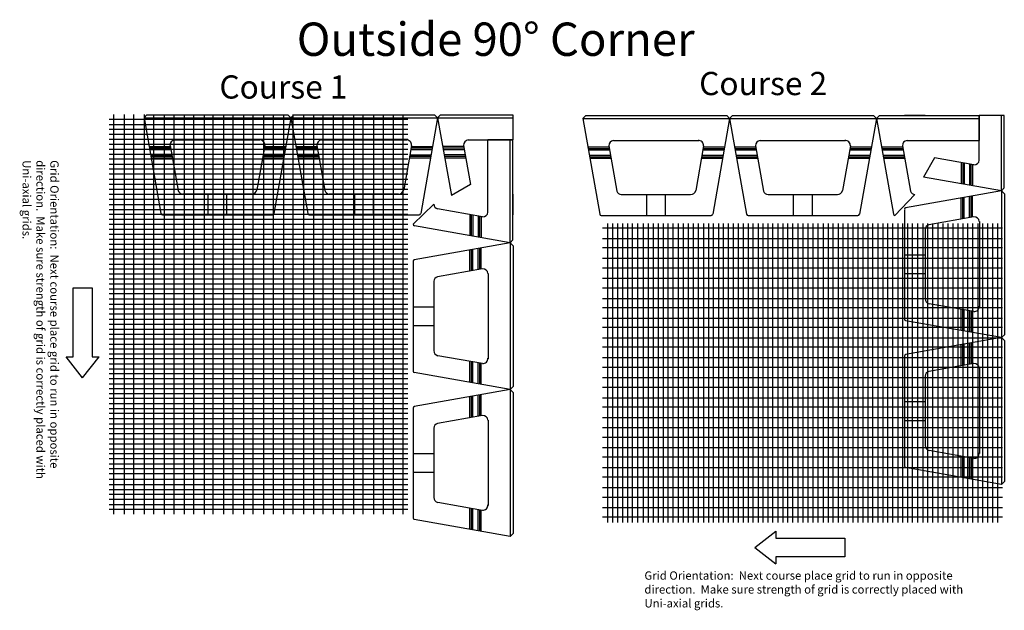
# Model space of a CAD drawing. Units: inches. Extents: x -3469 to 1199, y -205 to 517.
# Drawn here: x 348 to 466, y 67 to 138 of the extents above; entities that cross this region are included whole.
import ezdxf

# ---------------------------------------------------------------- set-up
doc = ezdxf.new("R2010")
doc.units = ezdxf.units.IN
doc.header["$MEASUREMENT"] = 0
doc.linetypes.add('DASHDOT2', pattern=[0.5, 0.25, -0.125, 0, -0.125])
doc.layers.add('dotline', color=9, linetype='DASHDOT2')
doc.layers.add('Top', color=7, linetype='Continuous')
doc.styles.add('Roman', font='romans')

# ---------------------------------------------------------------- blocks, each defined once
blk = doc.blocks.new('GL-Top')
at = {"color": 7}
for p, q in [((4.23, 22.54), (4.58, 22.9)), ((4.23, 22.54), (21.85, 22.54)), ((4.23, 22.54), (6.26, 11.05)), ((4.58, 22.9), (21.5, 22.9)), ((21.85, 22.54), (19.82, 11.05)), ((21.85, 22.54), (21.5, 22.9)), ((7.38, 19.08), (4.84, 19.08)), ((7.35, 19.24), (8.31, 13.82)), ((7.91, 19.9), (18.14, 19.9)), ((18.73, 19.24), (17.78, 13.88)), ((21.24, 19.08), (18.7, 19.08)), ((7.41, 18.9), (4.87, 18.9)), ((7.45, 18.71), (4.91, 18.71)), ((7.56, 18.08), (5.02, 18.08)), ((7.59, 17.9), (5.05, 17.9)), ((21.03, 17.9), (18.49, 17.9)), ((21.06, 18.08), (18.52, 18.08)), ((21.17, 18.71), (18.63, 18.71)), ((21.21, 18.9), (18.67, 18.9)), ((7.62, 17.71), (5.08, 17.71)), ((21, 17.71), (18.46, 17.71)), ((8.85, 13.4), (17.17, 13.4)), ((11.91, 10.9), (11.91, 13.4)), ((14.16, 10.9), (14.16, 13.4)), ((6.45, 10.9), (19.64, 10.9))]:
    blk.add_line(p, q, dxfattribs=at)
for centre, radius, start, end in [((7.97, 19.27), 0.625, 96.2898, 183.0907), ((18.1, 19.27), 0.625, 357.1299, 93.0961), ((8.9, 14.02), 0.625, 198.5647, 265.4274), ((17.17, 14.02), 0.625, 270, 347.1192), ((6.45, 11.09), 0.197, 190.9594, 267.5748), ((19.62, 11.09), 0.197, 273.8023, 347.6205)]:
    blk.add_arc(centre, radius, start, end, dxfattribs=at)

msp = doc.modelspace()

# ---------------------------------------------------------------- linework, layer by layer
for p, q in [((358.694, 125.679), (371.24, 125.679)), ((359.237, 126.253), (359.237, 78.253)), ((360.512, 126.253), (360.512, 78.253)), ((361.611, 126.253), (361.611, 78.253)), ((362.886, 126.253), (362.886, 78.253)), ((364.029, 126.253), (364.029, 78.253)), ((365.304, 126.253), (365.304, 78.253)), ((366.447, 126.253), (366.447, 78.253)), ((367.722, 126.253), (367.722, 78.253)), ((368.821, 126.253), (368.821, 78.253)), ((370.096, 126.253), (370.096, 78.253)), ((370.623, 125.679), (383.168, 125.679)), ((371.165, 126.253), (371.165, 78.253)), ((372.44, 126.253), (372.44, 78.253)), ((373.54, 126.253), (373.54, 78.253)), ((374.815, 126.253), (374.815, 78.253)), ((375.958, 126.253), (375.958, 78.253)), ((377.233, 126.253), (377.233, 78.253)), ((378.376, 126.253), (378.376, 78.253)), ((379.651, 126.253), (379.651, 78.253)), ((380.75, 126.253), (380.75, 78.253)), ((382.025, 126.253), (382.025, 78.253)), ((382.025, 125.679), (394.57, 125.679)), ((383.226, 126.253), (383.226, 78.253)), ((384.369, 126.253), (384.369, 78.253)), ((385.6, 126.253), (385.6, 78.253)), ((386.743, 126.253), (386.743, 78.253)), ((388.018, 126.253), (388.018, 78.253)), ((389.161, 126.253), (389.161, 78.253)), ((390.436, 126.253), (390.436, 78.253)), ((391.579, 126.253), (391.579, 78.253)), ((392.81, 126.253), (392.81, 78.253)), ((393.953, 126.253), (393.953, 78.253)), ((398.135, 125.843), (398.488, 126.197)), ((398.135, 125.843), (407.185, 125.843)), ((398.135, 125.843), (399.787, 116.51)), ((398.488, 126.197), (407.185, 126.197)), ((407.185, 126.197), (407.185, 123.197)), ((450.822, 125.777), (451.175, 126.131)), ((450.822, 125.777), (463.179, 125.777)), ((450.822, 125.777), (452.856, 114.29)), ((451.175, 126.131), (463.179, 126.131)), ((456.679, 126.131), (454.179, 126.131)), ((463.179, 126.131), (463.179, 123.131)), ((463.179, 120.759), (463.179, 126.131)), ((466.179, 126.131), (463.179, 126.131)), ((465.825, 117.08), (465.825, 126.131)), ((466.179, 117.434), (466.179, 126.131)), ((358.694, 125.052), (371.24, 125.052)), ((358.694, 124.467), (371.24, 124.467)), ((370.623, 125.052), (383.168, 125.052)), ((370.623, 124.467), (383.168, 124.467)), ((382.025, 125.052), (394.57, 125.052)), ((382.025, 124.467), (394.57, 124.467)), ((358.694, 123.882), (371.24, 123.882)), ((358.694, 123.297), (371.24, 123.297)), ((370.623, 123.882), (383.168, 123.882)), ((370.623, 123.297), (383.168, 123.297)), ((382.025, 123.882), (394.57, 123.882)), ((382.025, 123.297), (394.57, 123.297)), ((401.814, 123.197), (407.185, 123.197)), ((404.185, 114.519), (404.185, 123.197)), ((407.185, 123.197), (404.185, 123.197)), ((406.832, 110.84), (406.832, 123.197)), ((407.185, 111.193), (407.185, 123.197)), ((454.501, 123.131), (463.179, 123.131)), ((358.694, 122.671), (371.24, 122.671)), ((358.694, 122.086), (371.24, 122.086)), ((370.623, 122.671), (383.168, 122.671)), ((370.623, 122.086), (383.168, 122.086)), ((382.025, 122.671), (394.57, 122.671)), ((382.025, 122.086), (394.57, 122.086)), ((401.286, 122.384), (398.747, 122.384)), ((401.319, 122.197), (398.78, 122.197)), ((401.352, 122.009), (398.814, 122.009)), ((401.258, 122.542), (402.093, 117.828)), ((453.973, 122.318), (451.434, 122.318)), ((454.006, 122.131), (451.467, 122.131)), ((454.04, 121.943), (451.501, 121.943)), ((453.945, 122.476), (454.905, 117.055)), ((358.694, 121.5), (371.24, 121.5)), ((358.694, 120.915), (371.24, 120.915)), ((370.623, 121.5), (383.168, 121.5)), ((370.623, 120.915), (383.168, 120.915)), ((382.025, 121.5), (394.57, 121.5)), ((382.025, 120.915), (394.57, 120.915)), ((401.463, 121.384), (398.924, 121.384)), ((401.496, 121.197), (398.957, 121.197)), ((401.53, 121.009), (398.991, 121.009)), ((454.15, 121.318), (451.611, 121.318)), ((454.183, 121.131), (451.645, 121.131)), ((454.217, 120.943), (451.678, 120.943)), ((457.81, 121.039), (456.491, 118.733)), ((462.524, 120.204), (457.81, 121.039)), ((358.694, 120.289), (371.24, 120.289)), ((358.694, 119.704), (371.24, 119.704)), ((370.623, 120.289), (383.168, 120.289)), ((370.623, 119.704), (383.168, 119.704)), ((382.025, 120.289), (394.57, 120.289)), ((382.025, 119.704), (394.57, 119.704)), ((460.991, 120.475), (460.991, 117.936)), ((461.179, 120.442), (461.179, 117.903)), ((461.366, 120.409), (461.366, 117.87)), ((461.991, 120.298), (461.991, 117.759)), ((462.179, 120.265), (462.179, 117.726)), ((462.366, 120.232), (462.366, 117.693)), ((358.694, 119.119), (371.24, 119.119)), ((358.694, 118.492), (371.24, 118.492)), ((370.623, 119.119), (383.168, 119.119)), ((370.623, 118.492), (383.168, 118.492)), ((382.025, 119.119), (394.57, 119.119)), ((382.025, 118.492), (394.57, 118.492)), ((465.825, 117.08), (456.491, 118.733)), ((358.694, 117.865), (371.24, 117.865)), ((358.694, 117.28), (371.24, 117.28)), ((370.623, 117.865), (383.168, 117.865)), ((370.623, 117.28), (383.168, 117.28)), ((382.025, 117.865), (394.57, 117.865)), ((382.025, 117.28), (394.57, 117.28)), ((402.093, 117.828), (399.787, 116.51)), ((465.825, 117.08), (466.179, 117.434)), ((358.694, 116.695), (371.24, 116.695)), ((358.694, 116.068), (371.24, 116.068)), ((370.623, 116.695), (383.168, 116.695)), ((370.623, 116.068), (383.168, 116.068)), ((382.025, 116.695), (394.57, 116.695)), ((382.025, 116.068), (394.57, 116.068)), ((407.185, 116.697), (407.185, 114.197)), ((455.448, 116.631), (453.041, 114.131)), ((358.694, 115.441), (371.24, 115.441)), ((358.694, 114.856), (371.24, 114.856)), ((370.623, 115.441), (383.168, 115.441)), ((370.623, 114.856), (383.168, 114.856)), ((382.025, 115.441), (394.57, 115.441)), ((382.025, 114.856), (394.57, 114.856)), ((397.685, 115.466), (395.185, 113.059)), ((403.53, 113.963), (398.109, 114.923)), ((358.694, 114.271), (371.24, 114.271)), ((358.694, 113.686), (371.24, 113.686)), ((370.623, 114.271), (383.168, 114.271)), ((370.623, 113.686), (383.168, 113.686)), ((382.025, 114.271), (394.57, 114.271)), ((382.025, 113.686), (394.57, 113.686)), ((401.998, 114.235), (401.998, 111.696)), ((402.185, 114.202), (402.185, 111.663)), ((402.373, 114.168), (402.373, 111.63)), ((402.998, 114.058), (402.998, 111.519)), ((403.185, 114.025), (403.185, 111.486)), ((403.373, 113.991), (403.373, 111.452)), ((358.694, 113.059), (371.24, 113.059)), ((358.694, 112.474), (371.24, 112.474)), ((370.623, 113.059), (383.168, 113.059)), ((370.623, 112.474), (383.168, 112.474)), ((382.025, 113.059), (394.57, 113.059)), ((382.025, 112.474), (394.57, 112.474)), ((406.832, 110.84), (395.345, 112.874)), ((465.943, 112.604), (417.943, 112.604)), ((418.538, 113.146), (418.538, 100.601)), ((419.123, 113.146), (419.123, 100.601)), ((419.75, 113.146), (419.75, 100.601)), ((420.335, 113.146), (420.335, 100.601)), ((420.92, 113.146), (420.92, 100.601)), ((421.505, 113.146), (421.505, 100.601)), ((422.132, 113.146), (422.132, 100.601)), ((422.83, 113.146), (422.83, 100.601)), ((423.415, 113.146), (423.415, 100.601)), ((424, 113.146), (424, 100.601)), ((424.626, 113.146), (424.626, 100.601)), ((425.211, 113.146), (425.211, 100.601)), ((425.796, 113.146), (425.796, 100.601)), ((426.382, 113.146), (426.382, 100.601)), ((427.008, 113.146), (427.008, 100.601)), ((427.635, 113.146), (427.635, 100.601)), ((428.22, 113.146), (428.22, 100.601)), ((428.805, 113.146), (428.805, 100.601)), ((429.432, 113.146), (429.432, 100.601)), ((430.059, 113.146), (430.059, 100.601)), ((430.644, 113.146), (430.644, 100.601)), ((431.229, 113.146), (431.229, 100.601)), ((431.856, 113.146), (431.856, 100.601)), ((432.441, 113.146), (432.441, 100.601)), ((433.026, 113.146), (433.026, 100.601)), ((433.611, 113.146), (433.611, 100.601)), ((434.238, 113.146), (434.238, 100.601)), ((434.823, 113.146), (434.823, 100.601)), ((435.408, 113.146), (435.408, 100.601)), ((435.993, 113.146), (435.993, 100.601)), ((436.62, 113.146), (436.62, 100.601)), ((437.195, 113.146), (437.195, 100.601)), ((437.78, 113.146), (437.78, 100.601)), ((438.365, 113.146), (438.365, 100.601)), ((438.992, 113.146), (438.992, 100.601)), ((439.577, 113.146), (439.577, 100.601)), ((440.162, 113.146), (440.162, 100.601)), ((440.747, 113.146), (440.747, 100.601)), ((441.374, 113.146), (441.374, 100.601)), ((442.001, 113.146), (442.001, 100.601)), ((442.586, 113.146), (442.586, 100.601)), ((443.171, 113.146), (443.171, 100.601)), ((443.798, 113.146), (443.798, 100.601)), ((444.425, 113.146), (444.425, 100.601)), ((445.01, 113.146), (445.01, 100.601)), ((445.595, 113.146), (445.595, 100.601)), ((446.221, 113.146), (446.221, 100.601)), ((446.806, 113.146), (446.806, 100.601)), ((447.391, 113.146), (447.391, 100.601)), ((447.977, 113.146), (447.977, 100.601)), ((448.603, 113.146), (448.603, 100.601)), ((449.188, 113.146), (449.188, 100.601)), ((449.773, 113.146), (449.773, 100.601)), ((450.358, 113.146), (450.358, 100.601)), ((450.985, 113.146), (450.985, 100.601)), ((451.579, 113.146), (451.579, 100.601)), ((452.164, 113.146), (452.164, 100.601)), ((452.749, 113.146), (452.749, 100.601)), ((453.376, 113.146), (453.376, 100.601)), ((453.961, 113.146), (453.961, 100.601)), ((454.546, 113.146), (454.546, 100.601)), ((455.131, 113.146), (455.131, 100.601)), ((455.758, 113.146), (455.758, 100.601)), ((456.385, 113.146), (456.385, 100.601)), ((456.97, 113.146), (456.97, 100.601)), ((457.555, 113.146), (457.555, 100.601)), ((458.182, 113.146), (458.182, 100.601)), ((458.809, 113.146), (458.809, 100.601)), ((459.394, 113.146), (459.394, 100.601)), ((459.979, 113.146), (459.979, 100.601)), ((460.606, 113.146), (460.606, 100.601)), ((461.191, 113.146), (461.191, 100.601)), ((461.776, 113.146), (461.776, 100.601)), ((462.361, 113.146), (462.361, 100.601)), ((462.987, 113.146), (462.987, 100.601)), ((463.572, 113.146), (463.572, 100.601)), ((464.158, 113.146), (464.158, 100.601)), ((464.743, 113.146), (464.743, 100.601)), ((465.369, 113.146), (465.369, 100.601)), ((358.694, 111.889), (371.24, 111.889)), ((358.694, 111.295), (371.24, 111.295)), ((370.623, 111.889), (383.168, 111.889)), ((370.623, 111.295), (383.168, 111.295)), ((382.025, 111.889), (394.57, 111.889)), ((382.025, 111.295), (394.57, 111.295)), ((406.832, 110.84), (407.185, 111.193)), ((465.943, 111.329), (417.943, 111.329)), ((358.694, 110.668), (371.24, 110.668)), ((358.694, 110.083), (371.24, 110.083)), ((370.623, 110.668), (383.168, 110.668)), ((370.623, 110.083), (383.168, 110.083)), ((382.025, 110.668), (394.57, 110.668)), ((382.025, 110.083), (394.57, 110.083)), ((465.943, 110.23), (417.943, 110.23)), ((358.694, 109.498), (371.24, 109.498)), ((358.694, 108.913), (371.24, 108.913)), ((370.623, 109.498), (383.168, 109.498)), ((370.623, 108.913), (383.168, 108.913)), ((382.025, 109.498), (394.57, 109.498)), ((382.025, 108.913), (394.57, 108.913)), ((465.943, 108.955), (417.943, 108.955)), ((358.694, 108.286), (371.24, 108.286)), ((358.694, 107.701), (371.24, 107.701)), ((370.623, 108.286), (383.168, 108.286)), ((370.623, 107.701), (383.168, 107.701)), ((382.025, 108.286), (394.57, 108.286)), ((382.025, 107.701), (394.57, 107.701)), ((465.943, 107.812), (417.943, 107.812)), ((358.694, 107.116), (371.24, 107.116)), ((358.694, 106.531), (371.24, 106.531)), ((370.623, 107.116), (383.168, 107.116)), ((370.623, 106.531), (383.168, 106.531)), ((382.025, 107.116), (394.57, 107.116)), ((382.025, 106.531), (394.57, 106.531)), ((465.943, 106.537), (417.943, 106.537)), ((354.378, 97.141), (354.378, 105.422)), ((354.378, 105.422), (356.657, 105.422)), ((356.657, 105.422), (356.657, 97.141)), ((358.694, 105.905), (371.24, 105.905)), ((358.694, 105.319), (371.24, 105.319)), ((370.623, 105.905), (383.168, 105.905)), ((370.623, 105.319), (383.168, 105.319)), ((382.025, 105.905), (394.57, 105.905)), ((382.025, 105.319), (394.57, 105.319)), ((465.943, 105.393), (417.943, 105.393)), ((358.694, 104.734), (371.24, 104.734)), ((358.694, 104.108), (371.24, 104.108)), ((370.623, 104.734), (383.168, 104.734)), ((370.623, 104.108), (383.168, 104.108)), ((382.025, 104.734), (394.57, 104.734)), ((382.025, 104.108), (394.57, 104.108)), ((465.943, 104.119), (417.943, 104.119)), ((358.694, 103.481), (371.24, 103.481)), ((358.694, 102.896), (371.24, 102.896)), ((370.623, 103.481), (383.168, 103.481)), ((370.623, 102.896), (383.168, 102.896)), ((382.025, 103.481), (394.57, 103.481)), ((382.025, 102.896), (394.57, 102.896)), ((465.943, 103.019), (417.943, 103.019)), ((358.694, 102.311), (371.24, 102.311)), ((358.694, 101.684), (371.24, 101.684)), ((370.623, 102.311), (383.168, 102.311)), ((370.623, 101.684), (383.168, 101.684)), ((382.025, 102.311), (394.57, 102.311)), ((382.025, 101.684), (394.57, 101.684)), ((465.943, 101.744), (417.943, 101.744)), ((358.694, 101.057), (371.24, 101.057)), ((370.623, 101.057), (383.168, 101.057)), ((382.025, 101.057), (394.57, 101.057)), ((465.943, 100.675), (417.943, 100.675)), ((418.538, 101.217), (418.538, 88.672)), ((419.123, 101.217), (419.123, 88.672)), ((419.75, 101.217), (419.75, 88.672)), ((420.335, 101.217), (420.335, 88.672)), ((420.92, 101.217), (420.92, 88.672)), ((421.505, 101.217), (421.505, 88.672)), ((422.132, 101.217), (422.132, 88.672)), ((422.83, 101.217), (422.83, 88.672)), ((423.415, 101.217), (423.415, 88.672)), ((424, 101.217), (424, 88.672)), ((424.626, 101.217), (424.626, 88.672)), ((425.211, 101.217), (425.211, 88.672)), ((425.796, 101.217), (425.796, 88.672)), ((426.382, 101.217), (426.382, 88.672)), ((427.008, 101.217), (427.008, 88.672)), ((427.635, 101.217), (427.635, 88.672)), ((428.22, 101.217), (428.22, 88.672)), ((428.805, 101.217), (428.805, 88.672)), ((429.432, 101.217), (429.432, 88.672)), ((430.059, 101.217), (430.059, 88.672)), ((430.644, 101.217), (430.644, 88.672)), ((431.229, 101.217), (431.229, 88.672)), ((431.856, 101.217), (431.856, 88.672)), ((432.441, 101.217), (432.441, 88.672)), ((433.026, 101.217), (433.026, 88.672)), ((433.611, 101.217), (433.611, 88.672)), ((434.238, 101.217), (434.238, 88.672)), ((434.823, 101.217), (434.823, 88.672)), ((435.408, 101.217), (435.408, 88.672)), ((435.993, 101.217), (435.993, 88.672)), ((436.62, 101.217), (436.62, 88.672)), ((437.195, 101.217), (437.195, 88.672)), ((437.78, 101.217), (437.78, 88.672)), ((438.365, 101.217), (438.365, 88.672)), ((438.992, 101.217), (438.992, 88.672)), ((439.577, 101.217), (439.577, 88.672)), ((440.162, 101.217), (440.162, 88.672)), ((440.747, 101.217), (440.747, 88.672)), ((441.374, 101.217), (441.374, 88.672)), ((442.001, 101.217), (442.001, 88.672)), ((442.586, 101.217), (442.586, 88.672)), ((443.171, 101.217), (443.171, 88.672)), ((443.798, 101.217), (443.798, 88.672)), ((444.425, 101.217), (444.425, 88.672)), ((445.01, 101.217), (445.01, 88.672)), ((445.595, 101.217), (445.595, 88.672)), ((446.221, 101.217), (446.221, 88.672)), ((446.806, 101.217), (446.806, 88.672)), ((447.391, 101.217), (447.391, 88.672)), ((447.977, 101.217), (447.977, 88.672)), ((448.603, 101.217), (448.603, 88.672)), ((449.188, 101.217), (449.188, 88.672)), ((449.773, 101.217), (449.773, 88.672)), ((450.358, 101.217), (450.358, 88.672)), ((450.985, 101.217), (450.985, 88.672)), ((451.579, 101.217), (451.579, 88.672)), ((452.164, 101.217), (452.164, 88.672)), ((452.749, 101.217), (452.749, 88.672)), ((453.376, 101.217), (453.376, 88.672)), ((453.961, 101.217), (453.961, 88.672)), ((454.546, 101.217), (454.546, 88.672)), ((455.131, 101.217), (455.131, 88.672)), ((455.758, 101.217), (455.758, 88.672)), ((456.385, 101.217), (456.385, 88.672)), ((456.97, 101.217), (456.97, 88.672)), ((457.555, 101.217), (457.555, 88.672)), ((458.182, 101.217), (458.182, 88.672)), ((458.809, 101.217), (458.809, 88.672)), ((459.394, 101.217), (459.394, 88.672)), ((459.979, 101.217), (459.979, 88.672)), ((460.606, 101.217), (460.606, 88.672)), ((461.191, 101.217), (461.191, 88.672)), ((461.776, 101.217), (461.776, 88.672)), ((462.361, 101.217), (462.361, 88.672)), ((462.987, 101.217), (462.987, 88.672)), ((463.572, 101.217), (463.572, 88.672)), ((464.158, 101.217), (464.158, 88.672)), ((464.743, 101.217), (464.743, 88.672)), ((465.369, 101.217), (465.369, 88.672)), ((358.694, 100.472), (371.24, 100.472)), ((358.694, 99.887), (371.24, 99.887)), ((370.623, 100.472), (383.168, 100.472)), ((370.623, 99.887), (383.168, 99.887)), ((382.025, 100.472), (394.57, 100.472)), ((382.025, 99.887), (394.57, 99.887)), ((465.943, 99.4), (417.943, 99.4)), ((358.694, 99.302), (371.24, 99.302)), ((358.694, 98.675), (371.24, 98.675)), ((370.623, 99.302), (383.168, 99.302)), ((370.623, 98.675), (383.168, 98.675)), ((382.025, 99.302), (394.57, 99.302)), ((382.025, 98.675), (394.57, 98.675)), ((465.943, 98.301), (417.943, 98.301)), ((355.517, 94.609), (353.538, 97.141)), ((353.538, 97.141), (354.378, 97.141)), ((355.517, 94.609), (357.497, 97.141)), ((356.657, 97.141), (357.497, 97.141)), ((358.694, 98.09), (371.24, 98.09)), ((358.694, 97.505), (371.24, 97.505)), ((370.623, 98.09), (383.168, 98.09)), ((370.623, 97.505), (383.168, 97.505)), ((382.025, 98.09), (394.57, 98.09)), ((382.025, 97.505), (394.57, 97.505)), ((465.943, 97.026), (417.943, 97.026)), ((358.694, 96.93), (371.24, 96.93)), ((358.694, 96.303), (371.24, 96.303)), ((370.623, 96.93), (383.168, 96.93)), ((370.623, 96.303), (383.168, 96.303)), ((382.025, 96.93), (394.57, 96.93)), ((382.025, 96.303), (394.57, 96.303)), ((465.943, 95.883), (417.943, 95.883)), ((358.694, 95.718), (371.24, 95.718)), ((358.694, 95.133), (371.24, 95.133)), ((370.623, 95.718), (383.168, 95.718)), ((370.623, 95.133), (383.168, 95.133)), ((382.025, 95.718), (394.57, 95.718)), ((382.025, 95.133), (394.57, 95.133)), ((465.943, 94.608), (417.943, 94.608)), ((358.694, 94.548), (371.24, 94.548)), ((358.694, 93.921), (371.24, 93.921)), ((370.623, 94.548), (383.168, 94.548)), ((370.623, 93.921), (383.168, 93.921)), ((382.025, 94.548), (394.57, 94.548)), ((382.025, 93.921), (394.57, 93.921)), ((465.943, 93.465), (417.943, 93.465)), ((358.694, 93.336), (371.24, 93.336)), ((358.694, 92.751), (371.24, 92.751)), ((370.623, 93.336), (383.168, 93.336)), ((370.623, 92.751), (383.168, 92.751)), ((382.025, 93.336), (394.57, 93.336)), ((382.025, 92.751), (394.57, 92.751)), ((358.694, 92.166), (371.24, 92.166)), ((358.694, 91.539), (371.24, 91.539)), ((370.623, 92.166), (383.168, 92.166)), ((370.623, 91.539), (383.168, 91.539)), ((382.025, 92.166), (394.57, 92.166)), ((382.025, 91.539), (394.57, 91.539)), ((465.943, 92.19), (417.943, 92.19)), ((465.943, 91.091), (417.943, 91.091)), ((358.694, 90.954), (371.24, 90.954)), ((358.694, 90.369), (371.24, 90.369)), ((370.623, 90.954), (383.168, 90.954)), ((370.623, 90.369), (383.168, 90.369)), ((382.025, 90.954), (394.57, 90.954)), ((382.025, 90.369), (394.57, 90.369)), ((358.694, 89.742), (371.24, 89.742)), ((358.694, 89.115), (371.24, 89.115)), ((370.623, 89.742), (383.168, 89.742)), ((370.623, 89.115), (383.168, 89.115)), ((382.025, 89.742), (394.57, 89.742)), ((382.025, 89.115), (394.57, 89.115)), ((465.943, 89.816), (417.943, 89.816)), ((418.538, 89.816), (418.538, 77.27)), ((419.123, 89.816), (419.123, 77.27)), ((419.75, 89.816), (419.75, 77.27)), ((420.335, 89.816), (420.335, 77.27)), ((420.92, 89.816), (420.92, 77.27)), ((421.505, 89.816), (421.505, 77.27)), ((422.132, 89.816), (422.132, 77.27)), ((422.83, 89.816), (422.83, 77.27)), ((423.415, 89.816), (423.415, 77.27)), ((424, 89.816), (424, 77.27)), ((424.626, 89.816), (424.626, 77.27)), ((425.211, 89.816), (425.211, 77.27)), ((425.796, 89.816), (425.796, 77.27)), ((426.382, 89.816), (426.382, 77.27)), ((427.008, 89.816), (427.008, 77.27)), ((427.635, 89.816), (427.635, 77.27)), ((428.22, 89.816), (428.22, 77.27)), ((428.805, 89.816), (428.805, 77.27)), ((429.432, 89.816), (429.432, 77.27)), ((430.059, 89.816), (430.059, 77.27)), ((430.644, 89.816), (430.644, 77.27)), ((431.229, 89.816), (431.229, 77.27)), ((431.856, 89.816), (431.856, 77.27)), ((432.441, 89.816), (432.441, 77.27)), ((433.026, 89.816), (433.026, 77.27)), ((433.611, 89.816), (433.611, 77.27)), ((434.238, 89.816), (434.238, 77.27)), ((434.823, 89.816), (434.823, 77.27)), ((435.408, 89.816), (435.408, 77.27)), ((435.993, 89.816), (435.993, 77.27)), ((436.62, 89.816), (436.62, 77.27)), ((437.195, 89.816), (437.195, 77.27)), ((437.78, 89.816), (437.78, 77.27)), ((438.365, 89.816), (438.365, 77.27)), ((438.992, 89.816), (438.992, 77.27)), ((439.577, 89.816), (439.577, 77.27)), ((440.162, 89.816), (440.162, 77.27)), ((440.747, 89.816), (440.747, 77.27)), ((441.374, 89.816), (441.374, 77.27)), ((442.001, 89.816), (442.001, 77.27)), ((442.586, 89.816), (442.586, 77.27)), ((443.171, 89.816), (443.171, 77.27)), ((443.798, 89.816), (443.798, 77.27)), ((444.425, 89.816), (444.425, 77.27)), ((445.01, 89.816), (445.01, 77.27)), ((445.595, 89.816), (445.595, 77.27)), ((446.221, 89.816), (446.221, 77.27)), ((446.806, 89.816), (446.806, 77.27)), ((447.391, 89.816), (447.391, 77.27)), ((447.977, 89.816), (447.977, 77.27)), ((448.603, 89.816), (448.603, 77.27)), ((449.188, 89.816), (449.188, 77.27)), ((449.773, 89.816), (449.773, 77.27)), ((450.358, 89.816), (450.358, 77.27)), ((450.985, 89.816), (450.985, 77.27)), ((451.579, 89.816), (451.579, 77.27)), ((452.164, 89.816), (452.164, 77.27)), ((452.749, 89.816), (452.749, 77.27)), ((453.376, 89.816), (453.376, 77.27)), ((453.961, 89.816), (453.961, 77.27)), ((454.546, 89.816), (454.546, 77.27)), ((455.131, 89.816), (455.131, 77.27)), ((455.758, 89.816), (455.758, 77.27)), ((456.385, 89.816), (456.385, 77.27)), ((456.97, 89.816), (456.97, 77.27)), ((457.555, 89.816), (457.555, 77.27)), ((458.182, 89.816), (458.182, 77.27)), ((458.809, 89.816), (458.809, 77.27)), ((459.394, 89.816), (459.394, 77.27)), ((459.979, 89.816), (459.979, 77.27)), ((460.606, 89.816), (460.606, 77.27)), ((461.191, 89.816), (461.191, 77.27)), ((461.776, 89.816), (461.776, 77.27)), ((462.361, 89.816), (462.361, 77.27)), ((462.987, 89.816), (462.987, 77.27)), ((463.572, 89.816), (463.572, 77.27)), ((464.158, 89.816), (464.158, 77.27)), ((464.743, 89.816), (464.743, 77.27)), ((465.369, 89.816), (465.369, 77.27)), ((358.694, 88.53), (371.24, 88.53)), ((358.694, 87.945), (371.24, 87.945)), ((370.623, 88.53), (383.168, 88.53)), ((370.623, 87.945), (383.168, 87.945)), ((382.025, 88.53), (394.57, 88.53)), ((382.025, 87.945), (394.57, 87.945)), ((465.943, 88.614), (417.943, 88.614)), ((358.694, 87.318), (371.24, 87.318)), ((358.694, 86.691), (371.24, 86.691)), ((370.623, 87.318), (383.168, 87.318)), ((370.623, 86.691), (383.168, 86.691)), ((382.025, 87.318), (394.57, 87.318)), ((382.025, 86.691), (394.57, 86.691)), ((465.943, 87.471), (417.943, 87.471)), ((358.694, 86.106), (371.24, 86.106)), ((358.694, 85.521), (371.24, 85.521)), ((370.623, 86.106), (383.168, 86.106)), ((370.623, 85.521), (383.168, 85.521)), ((382.025, 86.106), (394.57, 86.106)), ((382.025, 85.521), (394.57, 85.521)), ((465.943, 86.24), (417.943, 86.24)), ((358.694, 84.936), (371.24, 84.936)), ((358.694, 84.309), (371.24, 84.309)), ((370.623, 84.936), (383.168, 84.936)), ((370.623, 84.309), (383.168, 84.309)), ((382.025, 84.936), (394.57, 84.936)), ((382.025, 84.309), (394.57, 84.309)), ((465.943, 85.097), (417.943, 85.097)), ((358.694, 83.724), (371.24, 83.724)), ((358.694, 83.139), (371.24, 83.139)), ((370.623, 83.724), (383.168, 83.724)), ((370.623, 83.139), (383.168, 83.139)), ((382.025, 83.724), (394.57, 83.724)), ((382.025, 83.139), (394.57, 83.139)), ((465.943, 83.822), (417.943, 83.822)), ((358.694, 82.442), (371.24, 82.442)), ((358.694, 81.815), (371.24, 81.815)), ((370.623, 82.442), (383.168, 82.442)), ((370.623, 81.815), (383.168, 81.815)), ((382.025, 82.442), (394.57, 82.442)), ((382.025, 81.815), (394.57, 81.815)), ((465.943, 82.679), (417.943, 82.679)), ((358.694, 81.23), (371.24, 81.23)), ((358.694, 80.645), (371.24, 80.645)), ((370.623, 81.23), (383.168, 81.23)), ((370.623, 80.645), (383.168, 80.645)), ((382.025, 81.23), (394.57, 81.23)), ((382.025, 80.645), (394.57, 80.645)), ((465.943, 81.404), (417.943, 81.404)), ((358.694, 80.06), (371.24, 80.06)), ((358.694, 79.433), (371.24, 79.433)), ((370.623, 80.06), (383.168, 80.06)), ((370.623, 79.433), (383.168, 79.433)), ((382.025, 80.06), (394.57, 80.06)), ((382.025, 79.433), (394.57, 79.433)), ((465.943, 80.261), (417.943, 80.261)), ((358.694, 78.848), (371.24, 78.848)), ((370.623, 78.848), (383.168, 78.848)), ((382.025, 78.848), (394.57, 78.848)), ((465.943, 79.03), (417.943, 79.03)), ((465.943, 77.887), (417.943, 77.887)), ((436.213, 74.252), (438.746, 76.232)), ((438.746, 76.232), (438.746, 75.392)), ((438.746, 75.392), (447.026, 75.392)), ((447.026, 75.392), (447.026, 73.113)), ((436.213, 74.252), (438.746, 72.273)), ((447.026, 73.113), (438.746, 73.113)), ((438.746, 73.113), (438.746, 72.273))]:
    msp.add_line(p, q)
for centre, radius, start, end in [((401.882, 122.576), 0.625, 96.2898, 183.09067), ((454.569, 122.51), 0.625, 96.2898, 183.09067), ((462.557, 120.828), 0.625, 266.90933, 353.7102), ((455.498, 117.254), 0.625, 198.5647, 265.4274), ((398.308, 115.516), 0.625, 184.5726, 251.4353), ((403.564, 114.588), 0.625, 266.90933, 353.7102), ((453.049, 114.328), 0.197, 190.95939, 267.57478), ((395.382, 113.068), 0.197, 182.42522, 259.04061)]:
    msp.add_arc(centre, radius, start, end)

# ---------------------------------------------------------------- block references
at = {"layer": 'Top'}
for p in [(358.657, 103.301), (376.282, 103.301), (411.344, 103.235), (428.969, 103.235)]:
    msp.add_blockref('GL-Top', p, dxfattribs=at)
at = {"layer": 'Top', "rotation": 270}
for p in [(443.283, 121.307), (384.29, 115.067), (443.283, 103.682), (384.29, 97.442)]:
    msp.add_blockref('GL-Top', p, dxfattribs=at)

# ---------------------------------------------------------------- texts
at = {"attachment_point": 1, "style": 'Roman'}
for s, width, heights, insert, char_height in [('Outside 90° Corner', 71.69092, [11.042], (381.223, 137.286), 4), ('Grid Orientation:  Next course place grid to run in opposite direction.  Make sure strength of grid is correctly placed with Uni-axial grids.', 40.03393, [0], (422.968, 71.387), 1)]:
    msp.add_mtext_dynamic_manual_height_columns(s, width=width, gutter_width=13.936, heights=heights, dxfattribs=dict(at, insert=insert, char_height=char_height))
at = {"insert": (352.632, 120.759), "char_height": 1, "attachment_point": 1, "rotation": 270, "style": 'Roman'}
msp.add_mtext_dynamic_manual_height_columns('Grid Orientation:  Next course place grid to run in opposite direction.  Make sure strength of grid is correctly placed with Uni-axial grids.', width=40.03393, gutter_width=13.936, heights=[0], dxfattribs=at)
at = {"layer": 'dotline', "char_height": 2.78721, "attachment_point": 1, "style": 'Roman'}
for s, insert, width in [('{\\C7;Course 2}', (429.543, 131.359), 41.72365), ('{\\C7;Course 1}', (371.939, 130.946), 47.6746)]:
    msp.add_mtext(s, dxfattribs=dict(at, insert=insert, width=width))

doc.saveas('drawing.dxf')
